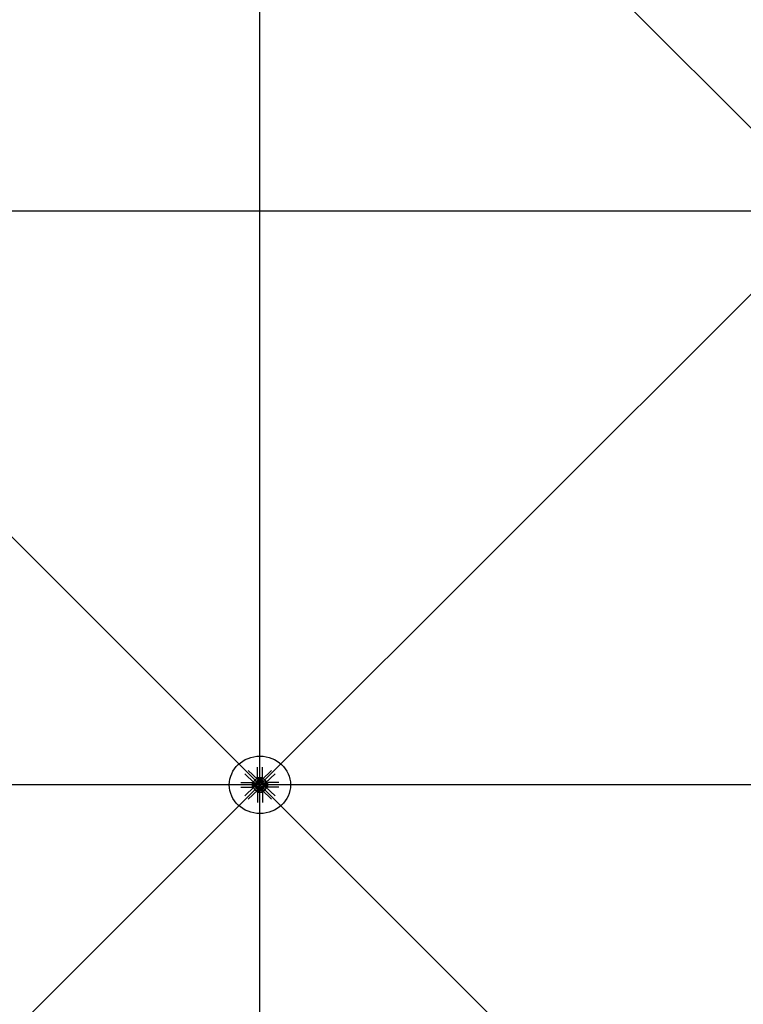
# Model space of a CAD drawing. Extents: x 1030.9 to 1120, y -1803.9 to -1744.8.
# Drawn here: x 1082.6 to 1084.5, y -1767.6 to -1765 of the extents above; entities that cross this region are included whole.
import ezdxf

# ---------------------------------------------------------------- set-up
doc = ezdxf.new("R2010")
doc.units = 0
doc.header["$LTSCALE"] = 200
doc.header["$MEASUREMENT"] = 0
doc.layers.get('0').update_dxf_attribs({"linetype": 'CONTINUOUS'})
for name, color, linetype in [('D', 7, 'CONTINUOUS'), ('mi', 7, 'CONTINUOUS'), ('ms', 7, 'CONTINUOUS')]:
    doc.layers.add(name, color=color, linetype=linetype)

msp = doc.modelspace()

# ---------------------------------------------------------------- linework, layer by layer
at = {"color": 7, "linetype": 'Continuous'}
for p, q in [((1083.2575, -1766.9766), (1083.2327, -1766.9533)), ((1083.2669, -1766.9678), (1083.2421, -1766.9445)), ((1083.2658, -1766.9626), (1083.2658, -1766.9353)), ((1083.2779, -1766.9678), (1083.3028, -1766.9445)), ((1083.2791, -1766.9626), (1083.2791, -1766.9353)), ((1083.2873, -1766.9766), (1083.3122, -1766.9533)), ((1083.2229, -1766.9755), (1083.252, -1766.9755)), ((1083.2563, -1766.9779), (1083.252, -1766.9755)), ((1083.252, -1766.9755), (1083.252, -1766.988)), ((1083.2563, -1766.9856), (1083.252, -1766.988)), ((1083.2563, -1766.9856), (1083.2563, -1766.9779)), ((1083.2563, -1766.9779), (1083.2651, -1766.9779)), ((1083.2563, -1766.9856), (1083.2651, -1766.9856)), ((1083.2567, -1766.9782), (1083.2592, -1766.9782)), ((1083.2592, -1766.98), (1083.2567, -1766.98)), ((1083.2592, -1766.9835), (1083.2567, -1766.9835)), ((1083.2567, -1766.9853), (1083.2592, -1766.9853)), ((1083.2595, -1766.9844), (1083.2595, -1766.9791)), ((1083.2619, -1766.9798), (1083.2595, -1766.9798)), ((1083.2619, -1766.98), (1083.2595, -1766.98)), ((1083.2619, -1766.9835), (1083.2595, -1766.9835)), ((1083.2619, -1766.9837), (1083.2595, -1766.9837)), ((1083.2604, -1766.9776), (1083.2633, -1766.9775)), ((1083.2604, -1766.9859), (1083.2633, -1766.986)), ((1083.2619, -1766.9844), (1083.2619, -1766.9791)), ((1083.2643, -1766.9782), (1083.2622, -1766.9762)), ((1083.2643, -1766.9853), (1083.2622, -1766.9873)), ((1083.2623, -1766.9782), (1083.2648, -1766.9782)), ((1083.2648, -1766.98), (1083.2623, -1766.98)), ((1083.2648, -1766.9835), (1083.2623, -1766.9835)), ((1083.2623, -1766.9853), (1083.2648, -1766.9853)), ((1083.2651, -1766.9849), (1083.2651, -1766.9786)), ((1083.2658, -1766.9626), (1083.2791, -1766.9626)), ((1083.2683, -1766.9667), (1083.2658, -1766.9626)), ((1083.2687, -1766.9742), (1083.2666, -1766.9722)), ((1083.268, -1766.9705), (1083.2679, -1766.9732)), ((1083.2765, -1766.9667), (1083.2683, -1766.9667)), ((1083.2683, -1766.9667), (1083.2683, -1766.9749)), ((1083.2687, -1766.967), (1083.2687, -1766.9694)), ((1083.2687, -1766.9722), (1083.2687, -1766.9746)), ((1083.2759, -1766.9749), (1083.269, -1766.9749)), ((1083.2753, -1766.9697), (1083.2696, -1766.9697)), ((1083.2753, -1766.9719), (1083.2696, -1766.9719)), ((1083.2703, -1766.9719), (1083.2703, -1766.9697)), ((1083.2706, -1766.9694), (1083.2706, -1766.967)), ((1083.2706, -1766.9719), (1083.2706, -1766.9697)), ((1083.2706, -1766.9746), (1083.2706, -1766.9722)), ((1083.2743, -1766.9694), (1083.2743, -1766.967)), ((1083.2743, -1766.9719), (1083.2743, -1766.9697)), ((1083.2743, -1766.9746), (1083.2743, -1766.9722)), ((1083.2745, -1766.9719), (1083.2745, -1766.9697)), ((1083.2762, -1766.967), (1083.2762, -1766.9694)), ((1083.2762, -1766.9742), (1083.2783, -1766.9722)), ((1083.2762, -1766.9722), (1083.2762, -1766.9746)), ((1083.2765, -1766.9667), (1083.2791, -1766.9626)), ((1083.2765, -1766.9667), (1083.2765, -1766.9749)), ((1083.2769, -1766.9705), (1083.2769, -1766.9732)), ((1083.2885, -1766.9779), (1083.2797, -1766.9779)), ((1083.2797, -1766.9786), (1083.2797, -1766.9849)), ((1083.2885, -1766.9856), (1083.2797, -1766.9856)), ((1083.2826, -1766.9782), (1083.2801, -1766.9782)), ((1083.2801, -1766.98), (1083.2826, -1766.98)), ((1083.2801, -1766.9835), (1083.2826, -1766.9835)), ((1083.2826, -1766.9853), (1083.2801, -1766.9853)), ((1083.2805, -1766.9782), (1083.2827, -1766.9762)), ((1083.2805, -1766.9853), (1083.2827, -1766.9873)), ((1083.2845, -1766.9776), (1083.2816, -1766.9775)), ((1083.2845, -1766.9859), (1083.2816, -1766.986)), ((1083.2829, -1766.9791), (1083.2829, -1766.9844)), ((1083.2829, -1766.9798), (1083.2853, -1766.9798)), ((1083.2829, -1766.98), (1083.2853, -1766.98)), ((1083.2829, -1766.9835), (1083.2853, -1766.9835)), ((1083.2829, -1766.9837), (1083.2853, -1766.9837)), ((1083.2853, -1766.9791), (1083.2853, -1766.9844)), ((1083.2882, -1766.9782), (1083.2857, -1766.9782)), ((1083.2857, -1766.98), (1083.2882, -1766.98)), ((1083.2857, -1766.9835), (1083.2882, -1766.9835)), ((1083.2882, -1766.9853), (1083.2857, -1766.9853)), ((1083.2885, -1766.9779), (1083.2928, -1766.9755)), ((1083.2885, -1766.9779), (1083.2885, -1766.9856)), ((1083.2885, -1766.9856), (1083.2928, -1766.988)), ((1083.322, -1766.9755), (1083.2928, -1766.9755)), ((1083.2928, -1766.988), (1083.2928, -1766.9755)), ((1083.2229, -1766.988), (1083.252, -1766.988)), ((1083.2575, -1766.9869), (1083.2327, -1767.0102)), ((1083.2669, -1766.9957), (1083.2421, -1767.019)), ((1083.2683, -1766.9968), (1083.2658, -1767.0009)), ((1083.2658, -1767.0009), (1083.2791, -1767.0009)), ((1083.2658, -1767.0009), (1083.2658, -1767.0282)), ((1083.2687, -1766.9893), (1083.2666, -1766.9913)), ((1083.268, -1766.993), (1083.2679, -1766.9903)), ((1083.2683, -1766.9968), (1083.2683, -1766.9886)), ((1083.2765, -1766.9968), (1083.2683, -1766.9968)), ((1083.2687, -1766.9913), (1083.2687, -1766.9889)), ((1083.2687, -1766.9965), (1083.2687, -1766.9941)), ((1083.269, -1766.9886), (1083.2759, -1766.9886)), ((1083.2753, -1766.9938), (1083.2696, -1766.9938)), ((1083.2703, -1766.9916), (1083.2703, -1766.9938)), ((1083.2706, -1766.9889), (1083.2706, -1766.9913)), ((1083.2706, -1766.9916), (1083.2706, -1766.9938)), ((1083.2706, -1766.9941), (1083.2706, -1766.9965)), ((1083.2743, -1766.9889), (1083.2743, -1766.9913)), ((1083.2743, -1766.9916), (1083.2743, -1766.9938)), ((1083.2743, -1766.9941), (1083.2743, -1766.9965)), ((1083.2745, -1766.9916), (1083.2745, -1766.9938)), ((1083.2762, -1766.9913), (1083.2762, -1766.9889)), ((1083.2762, -1766.9893), (1083.2783, -1766.9913)), ((1083.2762, -1766.9965), (1083.2762, -1766.9941)), ((1083.2765, -1766.9968), (1083.2765, -1766.9886)), ((1083.2765, -1766.9968), (1083.2791, -1767.0009)), ((1083.2769, -1766.993), (1083.2769, -1766.9903)), ((1083.2779, -1766.9957), (1083.3028, -1767.019)), ((1083.2791, -1767.0009), (1083.2791, -1767.0282)), ((1083.2873, -1766.9869), (1083.3122, -1767.0102)), ((1083.322, -1766.988), (1083.2928, -1766.988))]:
    msp.add_line(p, q, dxfattribs=at)
for centre, major_axis, ratio, start_param, end_param in [((1083.2622, -1766.9722), (0.00498, 0.00411), 0.702742, 0.090155, 3.231747), ((1083.2579, -1766.9791), (0.00153, 0), 0.9375, 2.479999, 3.803186), ((1083.262, -1766.9817), (-0.00563, 0), 0.9375, -0.340099, 0.340099), ((1083.2579, -1766.9844), (-0.00153, 0), 0.9375, -0.661593, 0.661593), ((1083.258, -1766.9791), (-0.00153, 0), 0.9375, 2.479999, 3.803186), ((1083.2539, -1766.9817), (-0.00563, 0), 0.9375, 2.801494, 3.481691), ((1083.258, -1766.9844), (0.00153, 0), 0.9375, -0.661593, 0.661593), ((1083.2644, -1766.9742), (0.00307, 0.00253), 0.702742, -0.632579, 3.954482), ((1083.2644, -1766.9893), (-0.00307, 0.00253), 0.702742, -0.812889, 3.774172), ((1083.2644, -1766.9742), (0.0023, 0.0019), 0.702742, 0.090155, 3.231747), ((1083.2635, -1766.9791), (0.00153, 0), 0.9375, 2.479999, 3.803186), ((1083.2676, -1766.9817), (-0.00563, 0), 0.9375, -0.340099, 0.340099), ((1083.2635, -1766.9844), (-0.00153, 0), 0.9375, -0.661593, 0.661593), ((1083.2636, -1766.9791), (-0.00153, 0), 0.9375, 2.479999, 3.803186), ((1083.2595, -1766.9817), (-0.00563, 0), 0.9375, 2.801494, 3.481691), ((1083.2636, -1766.9844), (0.00153, 0), 0.9375, -0.661593, 0.661593), ((1083.2724, -1766.9817), (-0.008, 0), 0.9375, -1.149354, -0.421442), ((1083.2724, -1766.9817), (0.008, 0), 0.9375, 3.563035, 4.290947), ((1083.2724, -1766.9817), (0.008, 0), 0.9375, 3.563035, 4.290947), ((1083.2696, -1766.9681), (-0.00153, 0), 0.9375, 4.050796, 5.373982), ((1083.2696, -1766.9682), (0.00153, 0), 0.9375, 4.050796, 5.373982), ((1083.2696, -1766.9733), (-0.00153, 0), 0.9375, 4.050796, 5.373982), ((1083.2696, -1766.9735), (0.00153, 0), 0.9375, 4.050796, 5.373982), ((1083.2724, -1766.9719), (0.00563, 0), 0.9375, 1.230698, 1.910895), ((1083.2724, -1766.9644), (0.00563, 0), 0.9375, 4.37229, 5.052488), ((1083.2724, -1766.9772), (0.00562, 0), 0.9375, 1.230698, 1.910895), ((1083.2724, -1766.9696), (0.00562, 0), 0.9375, 4.37229, 5.052488), ((1083.2753, -1766.9681), (0.00153, 0), 0.9375, 0.909203, 2.23239), ((1083.2753, -1766.9682), (-0.00153, 0), 0.9375, 0.909203, 2.23239), ((1083.2753, -1766.9733), (0.00153, 0), 0.9375, 0.909203, 2.23239), ((1083.2753, -1766.9735), (-0.00153, 0), 0.9375, 0.909203, 2.23239), ((1083.2724, -1766.9817), (0.008, 0), 0.9375, 0.421442, 1.149354), ((1083.2724, -1766.9817), (-0.008, 0), 0.9375, 1.992238, 2.720151), ((1083.2724, -1766.9817), (-0.008, 0), 0.9375, 1.992238, 2.720151), ((1083.2805, -1766.9742), (-0.00307, 0.00253), 0.702742, 2.328704, 6.915765), ((1083.2805, -1766.9893), (0.00307, 0.00253), 0.702742, 2.509013, 7.096074), ((1083.2826, -1766.9722), (-0.00498, 0.00411), 0.702742, 3.051438, 6.19303), ((1083.2805, -1766.9742), (-0.0023, 0.0019), 0.702742, 3.051438, 6.19303), ((1083.2813, -1766.9791), (0.00153, 0), 0.9375, 2.479999, 3.803186), ((1083.2854, -1766.9817), (-0.00563, 0), 0.9375, -0.340099, 0.340099), ((1083.2813, -1766.9844), (-0.00153, 0), 0.9375, -0.661593, 0.661593), ((1083.2814, -1766.9791), (-0.00153, 0), 0.9375, 2.479999, 3.803186), ((1083.2773, -1766.9817), (-0.00563, 0), 0.9375, 2.801494, 3.481691), ((1083.2814, -1766.9844), (0.00153, 0), 0.9375, -0.661593, 0.661593), ((1083.2869, -1766.9791), (0.00153, 0), 0.9375, 2.479999, 3.803186), ((1083.291, -1766.9817), (-0.00563, 0), 0.9375, -0.340099, 0.340099), ((1083.2869, -1766.9844), (-0.00153, 0), 0.9375, -0.661593, 0.661593), ((1083.287, -1766.9791), (-0.00153, 0), 0.9375, 2.479999, 3.803186), ((1083.2829, -1766.9817), (-0.00563, 0), 0.9375, 2.801494, 3.481691), ((1083.287, -1766.9844), (0.00153, 0), 0.9375, -0.661593, 0.661593), ((1083.2622, -1766.9913), (-0.00498, 0.00411), 0.702742, -0.090155, 3.051438), ((1083.2644, -1766.9893), (-0.0023, 0.0019), 0.702742, -0.090155, 3.051438), ((1083.2696, -1766.99), (-0.00153, 0), 0.9375, 4.050796, 5.373982), ((1083.2696, -1766.9902), (0.00153, 0), 0.9375, 4.050796, 5.373982), ((1083.2696, -1766.9953), (-0.00153, 0), 0.9375, 4.050796, 5.373982), ((1083.2696, -1766.9954), (0.00153, 0), 0.9375, 4.050796, 5.373982), ((1083.2724, -1766.9939), (0.00562, 0), 0.9375, 1.230698, 1.910895), ((1083.2724, -1766.9863), (0.00562, 0), 0.9375, 4.37229, 5.052488), ((1083.2724, -1766.9991), (0.00563, 0), 0.9375, 1.230698, 1.910895), ((1083.2724, -1766.9916), (0.00563, 0), 0.9375, 4.37229, 5.052488), ((1083.2753, -1766.99), (0.00153, 0), 0.9375, 0.909203, 2.23239), ((1083.2753, -1766.9902), (-0.00153, 0), 0.9375, 0.909203, 2.23239), ((1083.2753, -1766.9953), (0.00153, 0), 0.9375, 0.909203, 2.23239), ((1083.2753, -1766.9954), (-0.00153, 0), 0.9375, 0.909203, 2.23239), ((1083.2826, -1766.9913), (0.00498, 0.00411), 0.702742, 3.231747, 6.37334), ((1083.2805, -1766.9893), (0.0023, 0.0019), 0.702742, 3.231747, 6.37334)]:
    msp.add_ellipse(centre, major_axis=major_axis, ratio=ratio, start_param=start_param, end_param=end_param, dxfattribs=at)
at = {"color": 7, "linetype": 'Continuous', "extrusion": (0, 0, -1)}
for centre, major_axis, start_param, end_param in [((1083.2622, -1766.9722), (0.00498, 0.00411), 2.416355, 3.051438), ((1083.2622, -1766.9913), (-0.00498, 0.00411), 0.090155, 0.725238), ((1083.2622, -1766.9722), (0.00498, 0.00411), -0.090155, 0.544928), ((1083.2826, -1766.9722), (-0.00498, 0.00411), -0.544928, 0.090155), ((1083.2826, -1766.9722), (-0.00498, 0.00411), 3.231747, 3.86683), ((1083.2826, -1766.9913), (0.00498, 0.00411), -0.725238, -0.090155), ((1083.2622, -1766.9913), (-0.00498, 0.00411), 2.596664, 3.231747), ((1083.2826, -1766.9913), (0.00498, 0.00411), 3.051438, 3.686521)]:
    msp.add_ellipse(centre, major_axis=major_axis, ratio=0.702742, start_param=start_param, end_param=end_param, dxfattribs=at)
at = {"color": 7, "linetype": 'Continuous'}
msp.add_point((1083.2724, -1766.9817), dxfattribs=at)
at = {"layer": 'D'}
for p, q in [((1084.7724, -1765.4817, 2.047), (1083.2724, -1763.9817)), ((1083.2724, -1766.9817), (1081.7724, -1765.4817, 2.047)), ((1083.2724, -1766.9817), (1084.7724, -1765.4817, 2.047)), ((1081.7724, -1768.4817, 2.047), (1083.2724, -1766.9817)), ((1084.7724, -1768.4817, 2.047), (1083.2724, -1766.9817))]:
    msp.add_line(p, q, dxfattribs=at)
at = {"layer": 'mi', "color": 4}
for p, q in [((1083.2724, -1766.9817), (1083.2724, -1763.9817)), ((1083.2724, -1766.9817), (1080.2724, -1766.9817)), ((1083.2724, -1769.9817), (1083.2724, -1766.9817)), ((1086.2724, -1766.9817), (1083.2724, -1766.9817))]:
    msp.add_line(p, q, dxfattribs=at)
msp.add_ellipse((1083.2724, -1766.9817), major_axis=(0.08, 0), ratio=0.9375, dxfattribs=at)
at = {"layer": 'ms', "color": 1}
msp.add_line((1084.7724, -1765.4817, 2.047), (1081.7724, -1765.4817, 2.047), dxfattribs=at)

doc.saveas('drawing.dxf')
